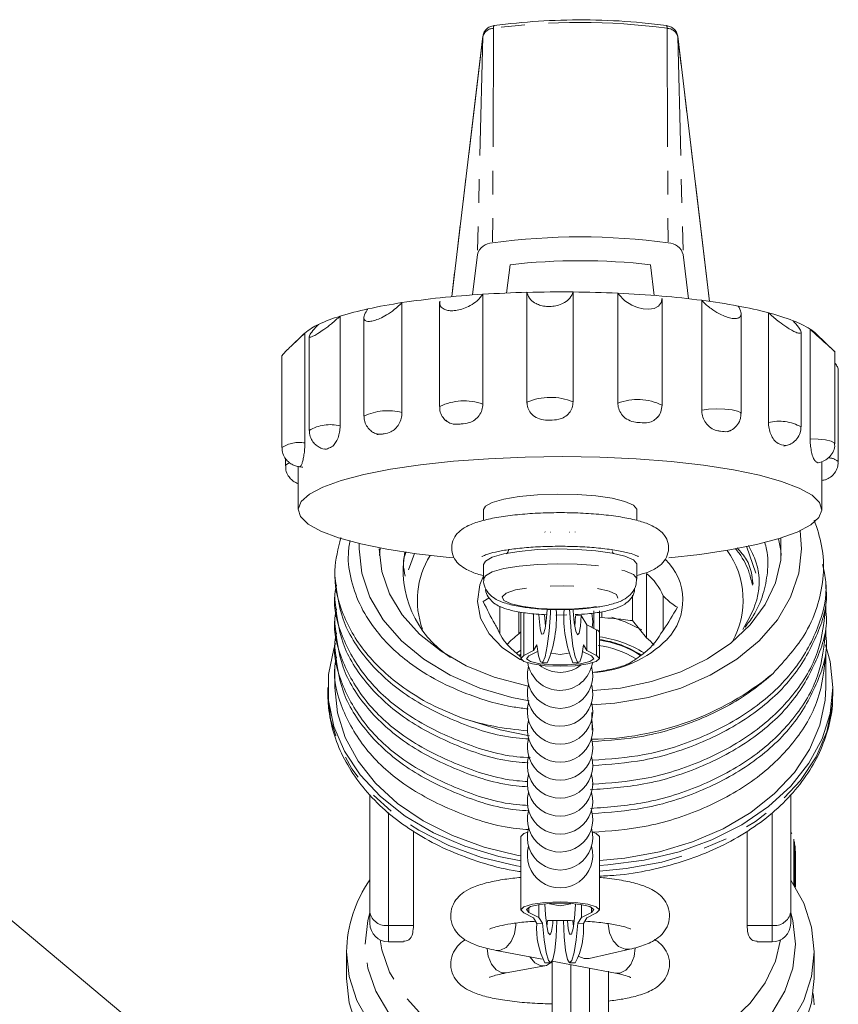
# Model space of a CAD drawing. Units: millimetres. Extents: x -162 to 768, y -70 to 331.
# Drawn here: x 173 to 216, y 249 to 301 of the extents above; entities that cross this region are included whole.
import ezdxf

# ---------------------------------------------------------------- set-up
doc = ezdxf.new("R2010")
doc.units = ezdxf.units.MM
doc.linetypes.add('PHANTOM', pattern=[12.7, 6.35, -1.27, 1.27, -1.27, 1.27, -1.27])

msp = doc.modelspace()

# ---------------------------------------------------------------- linework, layer by layer
at = {"color": 8, "linetype": 'PHANTOM', "lineweight": 0}
for p, q in [((197.869, 300.803), (197.815, 289.329)), ((207.143, 300.803), (207.198, 289.329)), ((197.293, 300.351), (195.631, 286.445)), ((197.293, 300.351), (197.006, 288.694)), ((207.719, 300.351), (208.006, 288.694)), ((209.412, 286.193), (207.719, 300.351)), ((204.203, 272.866), (204.226, 272.908)), ((199.479, 269.544), (199.479, 267.254)), ((203.376, 268.625), (203.376, 267.254)), ((199.225, 267.252), (199.327, 267.319)), ((192.256, 258.844), (192.256, 252.803)), ((212.756, 252.803), (212.756, 258.839)), ((199.758, 253.777), (199.758, 253.505)), ((203.097, 253.777), (203.097, 253.505)), ((193.587, 252.803), (192.256, 252.803)), ((192.256, 252.803), (192.256, 251.924)), ((211.426, 252.803), (212.756, 252.803)), ((212.756, 251.924), (212.756, 252.803)), ((202.006, 250.706), (202.006, 246.54)), ((203.006, 246.54), (203.006, 250.515))]:
    msp.add_line(p, q, dxfattribs=at)
at = {"color": 7, "linetype": 'Continuous', "lineweight": 15}
for p, q in [((197.295, 300.374), (195.63, 286.445)), ((197.293, 300.351), (197.295, 300.374)), ((209.413, 286.193), (207.718, 300.374)), ((207.719, 300.351), (207.718, 300.374)), ((196.748, 286.536), (197.006, 288.694)), ((208.288, 286.335), (208.006, 288.694)), ((198.567, 286.639), (198.748, 288.154)), ((206.265, 288.154), (206.461, 286.51)), ((197.298, 280.697), (197.298, 286.573)), ((199.655, 280.8), (199.655, 286.676)), ((202.123, 280.82), (202.123, 286.695)), ((204.512, 280.753), (204.512, 286.629)), ((192.972, 280.248), (192.972, 286.124)), ((194.979, 286.189), (194.979, 280.566)), ((206.878, 280.639), (206.878, 286.346)), ((208.997, 280.373), (208.997, 286.249)), ((211.103, 280.189), (211.103, 285.538)), ((212.568, 279.706), (212.568, 285.582)), ((189.666, 279.527), (189.666, 285.403)), ((190.939, 285.331), (190.939, 280.051)), ((187.729, 284.452), (187.253, 283.995)), ((187.729, 284.452), (187.778, 284.496)), ((187.778, 278.62), (187.778, 284.496)), ((214.311, 279.473), (214.311, 284.554)), ((214.796, 278.831), (214.796, 284.707)), ((216.104, 283.514), (215.125, 284.452)), ((188.013, 284.322), (188.013, 279.287)), ((216.116, 278.579), (216.116, 283.508)), ((186.554, 283.276), (186.554, 278.367)), ((216.301, 277.614), (216.301, 282.522)), ((213.516, 278.479), (213.272, 278.521)), ((186.739, 277.802), (186.739, 277.402)), ((215.202, 277.556), (215.111, 277.61)), ((215.427, 275.053), (215.427, 277.629)), ((187.427, 277.353), (187.427, 275.053)), ((197.327, 275.053), (197.327, 274.468)), ((205.527, 274.47), (205.527, 275.053)), ((190.681, 272.956), (190.688, 273.235)), ((191.768, 272.602), (191.808, 272.994)), ((211.883, 271.661), (211.391, 273.102)), ((193.313, 271.831), (193.64, 272.71)), ((208.89, 272.656), (207.243, 272.476)), ((189.381, 271.815), (189.381, 271.531)), ((197.327, 272.118), (197.327, 271.331)), ((205.527, 271.331), (205.527, 272.118)), ((206.054, 268.196), (206.054, 271.632)), ((215.631, 270.89), (215.631, 271.173)), ((189.381, 270.532), (189.381, 270.248)), ((197.631, 270.33), (197.315, 270.139)), ((205.293, 270.472), (205.293, 269.114)), ((206.937, 270.436), (206.937, 268.596)), ((198.197, 268.424), (198.197, 269.88)), ((203.062, 269.793), (203.206, 269.808)), ((203.206, 269.808), (203.336, 269.828)), ((215.631, 269.607), (215.631, 269.891)), ((189.381, 269.249), (189.381, 268.966)), ((199.22, 269.582), (199.22, 268.402)), ((199.327, 269.563), (199.327, 267.095)), ((199.999, 269.479), (199.999, 267.515)), ((201.2, 269.413), (201.779, 269.417)), ((202.556, 269.385), (202.258, 269.378)), ((202.856, 268.886), (202.556, 269.385)), ((203.227, 268.699), (203.227, 269.642)), ((203.527, 268.466), (203.527, 269.642)), ((203.651, 269.276), (203.527, 269.297)), ((203.651, 269.584), (203.651, 269.276)), ((202.856, 268.886), (202.856, 267.515)), ((203.376, 268.625), (202.856, 268.886)), ((205.293, 269.114), (206.054, 268.196)), ((199.22, 268.402), (199.327, 268.511)), ((203.527, 267.095), (203.527, 268.466)), ((215.631, 268.324), (215.631, 268.608)), ((189.381, 267.967), (189.381, 267.683)), ((199.999, 267.515), (200.183, 267.821)), ((202.672, 267.821), (202.856, 267.515)), ((198.959, 267.491), (199.291, 267.193)), ((199.086, 267.377), (199.327, 267.525)), ((199.256, 267.224), (199.327, 267.272)), ((199.479, 267.254), (199.999, 267.515)), ((199.758, 267.231), (200.226, 267.467)), ((202.629, 267.467), (203.097, 267.231)), ((202.856, 267.515), (203.376, 267.254)), ((215.631, 267.042), (215.631, 267.325)), ((189.381, 266.684), (189.381, 265.531)), ((200.443, 266.857), (200.741, 266.85)), ((202.114, 266.85), (202.411, 266.857)), ((215.631, 266.043), (215.631, 266.542)), ((203.169, 266.343), (203.268, 266.354)), ((215.631, 265.531), (215.631, 266.043)), ((189.006, 265.531), (189.006, 265.232)), ((216.006, 265.232), (216.006, 265.531)), ((203.148, 263.255), (203.115, 264.204)), ((191.256, 253.51), (191.256, 259.807)), ((213.756, 259.796), (213.756, 253.51)), ((193.587, 252.803), (193.587, 257.859)), ((211.426, 252.803), (211.426, 257.855)), ((213.763, 257.867), (213.763, 257.889)), ((213.763, 257.782), (213.823, 257.732)), ((199.327, 257.558), (199.327, 256.187)), ((203.527, 253.641), (203.527, 257.558)), ((213.918, 254.996), (213.918, 257.417)), ((213.918, 257.289), (213.953, 257.256)), ((213.953, 257.256), (213.953, 254.94)), ((213.996, 254.869), (213.996, 256.936)), ((213.996, 256.783), (214.005, 256.773)), ((214.005, 256.773), (214.005, 254.855)), ((214.006, 254.853), (214.006, 256.692)), ((199.327, 255.012), (199.327, 256.187)), ((199.327, 255.012), (199.327, 253.641)), ((179.056, 247.231), (170.63, 254.302)), ((200.292, 253.923), (200.292, 253.236)), ((202.563, 253.923), (202.563, 253.236)), ((191.256, 252.924), (191.256, 253.51)), ((199.999, 253.221), (199.479, 253.482)), ((200.292, 253.236), (199.758, 253.505)), ((203.097, 253.505), (202.563, 253.236)), ((203.376, 253.482), (202.856, 253.221)), ((213.756, 253.51), (213.756, 252.924)), ((200.183, 252.916), (199.999, 253.221)), ((200.183, 252.916), (200.48, 252.923)), ((200.48, 252.923), (200.292, 253.236)), ((202.138, 252.747), (202.111, 253.034)), ((202.563, 253.236), (202.374, 252.923)), ((202.672, 252.916), (202.374, 252.923)), ((202.856, 253.221), (202.672, 252.916)), ((192.256, 251.924), (193.045, 251.924)), ((211.967, 251.924), (212.756, 251.924)), ((190.006, 251.389), (190.006, 249.975)), ((198.007, 251.471), (200.471, 251)), ((202.975, 251.041), (205.162, 251.537)), ((215.006, 249.975), (215.006, 251.389)), ((200.616, 250.798), (200.914, 250.806)), ((201.005, 250.898), (204.397, 250.249)), ((201.006, 247.54), (201.006, 250.902)), ((201.941, 250.806), (202.239, 250.798)), ((198.534, 250.263), (200.603, 250.639)), ((204.006, 250.365), (204.006, 247.54))]:
    msp.add_line(p, q, dxfattribs=at)
at = {"color": 7, "linetype": 'Continuous', "lineweight": 15, "flags": 128}
for points in [[(206.857, 286.345), (206.847, 286.155), (206.685, 285.936), (206.45, 285.819), (206.179, 285.775), (205.861, 285.793), (205.558, 285.863), (205.258, 285.982), (204.885, 286.214), (204.546, 286.575), (204.512, 286.629), (204.512, 286.629)], [(195.746, 272.464), (195.497, 272.487), (193.753, 272.684), (192.165, 272.929), (190.765, 273.217), (189.582, 273.543), (188.641, 273.899), (187.96, 274.279), (187.553, 274.675), (187.428, 275.078), (187.588, 275.481), (188.03, 275.875), (188.745, 276.252), (189.718, 276.605), (190.93, 276.927), (192.355, 277.21), (193.965, 277.449), (195.726, 277.64), (197.604, 277.777), (199.56, 277.86), (201.553, 277.885), (203.544, 277.852), (205.492, 277.763), (207.357, 277.618), (209.102, 277.422), (210.69, 277.176), (212.09, 276.888), (213.272, 276.562), (214.214, 276.206), (214.895, 275.826), (215.302, 275.43), (215.427, 275.027), (215.266, 274.624), (214.824, 274.23), (214.109, 273.853), (213.136, 273.5), (211.925, 273.178), (210.5, 272.895), (208.89, 272.656), (208.89, 272.656)], [(197.327, 275.053), (197.429, 275.236), (197.8, 275.439), (198.419, 275.616), (199.242, 275.754), (200.214, 275.845), (201.269, 275.881), (202.335, 275.861), (203.339, 275.786), (204.212, 275.661), (204.896, 275.495), (205.344, 275.298), (205.524, 275.085), (205.527, 275.053)], [(214.253, 273.917), (214.331, 272.956), (214.186, 271.648), (213.753, 270.372), (213.043, 269.16), (212.073, 268.041), (210.868, 267.043), (209.457, 266.191), (207.875, 265.505), (206.16, 265.003), (204.356, 264.697), (203.141, 264.606)], [(200.632, 273.852), (200.626, 273.854), (200.616, 273.855)], [(200.932, 273.844), (200.924, 273.846), (200.914, 273.848)], [(201.923, 273.844), (201.931, 273.846), (201.941, 273.848)], [(202.223, 273.852), (202.229, 273.854), (202.239, 273.855)], [(213.226, 273.528), (213.221, 272.344), (212.944, 271.137), (212.396, 269.976), (211.592, 268.893), (210.553, 267.915), (209.305, 267.068), (207.881, 266.373), (206.318, 265.848), (204.657, 265.508), (203.17, 265.369)], [(213.112, 273.492), (213.221, 272.86), (213.245, 272.602)], [(199.773, 264.821), (198.852, 265.003), (197.138, 265.505), (195.556, 266.191), (194.145, 267.043), (192.94, 268.041), (191.97, 269.16), (191.26, 270.372), (190.827, 271.648), (190.681, 272.956)], [(199.725, 265.613), (199.516, 265.654), (197.898, 266.088), (196.4, 266.7), (195.06, 267.474), (193.912, 268.389), (192.988, 269.423), (192.31, 270.549), (191.896, 271.736), (191.756, 272.956)], [(197.327, 272.118), (197.429, 272.301), (197.8, 272.505), (198.419, 272.681), (199.242, 272.82), (200.214, 272.91), (201.269, 272.947), (202.335, 272.927), (203.339, 272.852), (204.212, 272.727), (204.896, 272.56), (205.344, 272.363), (205.524, 272.15), (205.527, 272.118)], [(197.327, 271.507), (197.135, 271.035), (197.007, 270.137), (197.175, 269.242), (197.631, 268.398), (198.349, 267.652), (199.292, 267.042), (199.387, 266.995)], [(200.183, 267.821), (200.269, 267.224), (200.378, 266.904), (200.501, 266.888), (200.626, 267.178), (200.742, 267.749), (200.84, 268.549), (200.911, 269.508), (200.921, 269.703)], [(200.297, 269.439), (200.306, 269.235), (200.359, 268.687), (200.437, 268.393), (200.53, 268.398), (200.622, 268.7), (200.7, 269.255), (200.738, 269.71)], [(202.672, 267.821), (202.586, 267.224), (202.477, 266.904), (202.354, 266.888), (202.229, 267.178), (202.112, 267.749), (202.014, 268.549), (201.944, 269.508), (201.934, 269.706)], [(202.556, 269.385), (202.513, 268.808), (202.443, 268.45), (202.357, 268.362), (202.266, 268.555), (202.184, 269.003), (202.121, 269.642), (202.117, 269.713)], [(200.595, 269.419), (200.604, 269.228), (200.64, 268.799)], [(202.258, 269.378), (202.215, 268.801), (202.215, 268.799)], [(203.149, 268.739), (203.177, 269.054), (203.116, 269.514)], [(205.803, 268.613), (204.907, 269.057), (204.166, 269.29)], [(189.425, 267.889), (189.329, 267.607), (189.042, 266.228), (189.042, 264.834), (189.329, 263.455), (189.897, 262.121), (190.734, 260.859), (191.821, 259.697), (193.136, 258.659), (194.651, 257.767), (196.334, 257.041), (198.147, 256.496), (199.327, 256.254)], [(216.006, 265.531), (215.862, 266.921), (215.611, 267.823)], [(203.376, 267.254), (203.527, 267.092), (203.363, 266.93), (202.906, 266.794), (202.227, 266.702), (201.427, 266.67), (200.628, 266.702), (199.948, 266.794), (199.492, 266.93), (199.327, 267.092), (199.479, 267.254)], [(203.097, 267.231), (203.225, 267.077), (203.019, 266.925), (202.518, 266.806), (201.815, 266.74), (201.04, 266.74), (200.336, 266.806), (199.835, 266.925), (199.63, 267.077), (199.758, 267.231)], [(200.971, 267.364), (201.427, 267.304), (201.884, 267.364)], [(199.327, 256.527), (199.187, 256.552), (197.373, 256.99), (195.669, 257.609), (194.111, 258.397), (192.731, 259.338), (191.56, 260.41), (190.622, 261.592), (189.938, 262.857), (189.521, 264.18), (189.381, 265.531)], [(215.631, 265.531), (215.596, 264.854), (215.317, 263.513), (214.765, 262.216), (213.952, 260.989), (212.895, 259.859), (211.616, 258.85), (210.143, 257.983), (208.508, 257.277), (206.744, 256.747), (204.89, 256.405), (203.527, 256.278)], [(203.527, 256.012), (203.983, 256.042), (205.921, 256.296), (207.786, 256.745), (209.539, 257.383), (211.142, 258.194), (212.561, 259.161), (213.765, 260.264), (214.73, 261.479), (215.434, 262.781), (215.862, 264.141), (216.006, 265.531)], [(199.794, 262.956), (198.222, 263.264), (196.364, 263.835)], [(199.327, 257.558), (199.327, 257.562), (199.492, 257.723), (199.7, 257.8)], [(203.169, 257.796), (203.363, 257.723), (203.527, 257.562), (203.527, 257.558)], [(213.771, 255.22), (214.451, 253.994), (214.867, 252.706), (215.006, 251.389), (214.867, 250.072), (214.451, 248.784), (213.768, 247.554)], [(199.479, 253.482), (199.327, 253.644), (199.492, 253.806), (199.948, 253.942), (200.628, 254.034), (201.427, 254.066), (202.227, 254.034), (202.906, 253.942), (203.363, 253.806), (203.527, 253.644), (203.376, 253.482)], [(199.758, 253.505), (199.63, 253.66), (199.835, 253.811), (200.336, 253.931), (201.04, 253.996), (201.815, 253.996), (202.518, 253.931), (203.019, 253.811), (203.225, 253.66), (203.097, 253.505)], [(200.602, 253.965), (200.64, 253.38), (200.71, 252.791), (200.796, 252.415), (200.886, 252.307), (200.969, 252.481), (201.031, 252.913), (201.043, 253.056)], [(200.771, 253.977), (201.427, 253.849), (202.084, 253.977)], [(202.252, 253.965), (202.251, 253.926), (202.198, 253.204), (202.12, 252.649), (202.027, 252.346), (201.935, 252.341), (201.857, 252.636), (201.813, 253.045)], [(200.48, 252.923), (200.567, 252.04), (200.676, 251.356), (200.798, 250.933), (200.924, 250.807), (201.04, 250.989), (201.138, 251.464), (201.209, 252.189), (201.245, 253.058)], [(200.717, 252.747), (200.733, 252.906), (200.745, 253.053)], [(202.374, 252.923), (202.288, 252.04), (202.179, 251.356), (202.056, 250.933), (201.931, 250.807), (201.815, 250.989), (201.717, 251.464), (201.646, 252.189), (201.61, 253.061)], [(191.244, 247.554), (190.562, 248.784), (190.146, 250.072), (190.006, 251.389), (190.006, 251.389)], [(199.816, 251.125), (199.821, 251.116), (200.082, 250.803), (200.389, 250.644), (200.695, 250.665), (200.906, 250.805)], [(202.429, 251.146), (202.709, 251.036), (202.975, 251.041)], [(215.006, 249.975), (214.867, 248.657), (214.451, 247.369), (213.768, 246.14), (212.834, 244.996), (211.67, 243.963), (210.3, 243.064), (208.756, 242.32), (207.073, 241.747), (205.288, 241.357), (203.44, 241.161), (201.572, 241.161), (199.725, 241.357), (197.94, 241.747), (196.256, 242.32), (194.713, 243.064), (193.343, 243.963), (192.178, 244.996), (191.244, 246.14), (190.562, 247.369), (190.146, 248.657), (190.006, 249.975)], [(214.954, 249.166), (214.997, 248.811), (215.006, 248.56)]]:
    msp.add_lwpolyline(points, dxfattribs=at)
at = {"color": 8, "linetype": 'PHANTOM', "lineweight": 0, "flags": 128}
for points in [[(208.997, 280.373), (209.365, 280.422), (209.793, 280.442), (210.229, 280.43), (210.618, 280.389), (210.913, 280.323), (211.077, 280.24), (211.103, 280.189)], [(214.796, 278.831), (215.232, 278.821), (215.623, 278.78), (215.921, 278.715), (216.088, 278.632), (216.116, 278.578)], [(186.739, 277.403), (186.751, 277.437), (186.888, 277.522), (186.965, 277.547)], [(197.327, 271.332), (197.429, 271.515), (197.8, 271.718), (198.419, 271.895), (199.242, 272.033), (200.214, 272.123), (201.269, 272.16), (202.335, 272.14), (203.339, 272.065), (204.212, 271.94), (204.896, 271.773), (205.344, 271.577), (205.524, 271.363), (205.527, 271.331)], [(203.08, 269.821), (202.189, 269.744), (201.223, 269.726), (200.277, 269.769), (199.444, 269.87), (198.805, 270.017), (198.422, 270.198), (198.334, 270.393), (198.549, 270.585), (199.045, 270.753), (199.775, 270.882), (200.666, 270.96), (201.632, 270.978), (202.578, 270.934), (203.411, 270.834), (204.05, 270.686), (204.433, 270.506), (204.521, 270.31), (204.306, 270.119), (203.81, 269.95), (203.08, 269.821)], [(199.327, 255.955), (199.092, 255.997), (197.226, 256.447), (195.474, 257.084), (193.871, 257.895), (192.452, 258.862), (191.247, 259.965), (190.283, 261.18), (189.579, 262.482), (189.15, 263.842), (189.006, 265.232)], [(216.006, 265.232), (215.97, 264.535), (215.683, 263.157), (215.116, 261.822), (214.279, 260.56), (213.192, 259.398), (211.876, 258.36), (210.361, 257.469), (208.679, 256.743), (206.865, 256.198), (204.958, 255.845), (203.527, 255.714)], [(191.006, 251.797), (191.148, 253.069), (191.256, 253.484)], [(213.756, 253.484), (213.865, 253.069), (214.006, 251.797), (213.865, 250.525), (213.444, 249.284), (212.753, 248.105), (211.81, 247.017), (210.638, 246.047), (209.266, 245.218), (207.727, 244.552), (206.06, 244.063), (204.305, 243.766), (202.506, 243.665), (200.707, 243.766), (198.953, 244.063), (197.285, 244.552), (195.747, 245.218), (194.375, 246.047), (193.203, 247.017), (192.26, 248.105), (191.569, 249.284), (191.148, 250.525), (191.006, 251.797), (191.006, 251.797)], [(199.053, 252.935), (199.057, 252.826), (198.994, 252.363), (198.815, 251.944), (198.548, 251.632), (198.232, 251.475), (198.007, 251.471)], [(204.002, 252.9), (204.002, 252.869), (204.07, 252.407), (204.264, 251.99), (204.554, 251.683), (204.897, 251.532), (205.162, 251.537)], [(213.213, 252.035), (212.944, 250.897), (212.396, 249.736), (211.592, 248.653), (210.553, 247.675), (209.305, 246.828), (207.881, 246.133), (206.318, 245.608), (204.657, 245.268), (202.939, 245.12), (201.211, 245.17), (199.516, 245.414), (197.898, 245.848), (196.4, 246.46), (195.06, 247.234), (193.912, 248.149), (192.988, 249.183), (192.31, 250.309), (191.896, 251.496), (191.8, 252.035)], [(197.518, 251.579), (197.579, 251.161), (197.752, 250.74), (198.013, 250.427), (198.319, 250.268), (198.534, 250.263)], [(205.447, 251.611), (205.447, 251.604), (205.384, 251.141), (205.205, 250.721), (204.938, 250.409), (204.622, 250.252), (204.397, 250.249)]]:
    msp.add_lwpolyline(points, dxfattribs=at)
at = {"color": 8, "linetype": 'PHANTOM', "lineweight": 0}
for centre, radius, start, end in [((197.884, 300.191), 0.612, 91.3964, 164.874), ((198.053, 300.842), 0.188, 146.5949, 191.9675), ((202.506, 266.346), 34.767, 82.3352, 97.6648), ((206.96, 300.842), 0.188, 348.0324, 33.4053), ((207.129, 300.191), 0.612, 15.126, 88.6036), ((196.293, 277.905), 2.967, 70.1956, 116.2761), ((200.912, 277.827), 3.228, 67.9759, 112.9198), ((205.56, 277.903), 3.037, 64.2808, 110.1877), ((192.224, 277.381), 2.963, 75.3718, 115.7032), ((213.152, 277.428), 2.352, 60.4706, 104.3686), ((189.123, 277.448), 2.149, 75.3727, 121.1036), ((187.473, 277.006), 1.643, 79.3148, 124.0092), ((215.778, 277.056), 0.764, 46.815, 90.4863), ((202.767, 262.66), 5.496, 57.0343, 82.0515), ((192.131, 253.687), 0.893, 191.4218, 278.0495), ((212.881, 253.687), 0.893, 261.9505, 348.5782)]:
    msp.add_arc(centre, radius, start, end, dxfattribs=at)
at = {"color": 7, "linetype": 'Continuous', "lineweight": 15}
for centre, radius, start, end in [((197.836, 288.47), 0.86, 91.3964, 164.874), ((202.506, 254.471), 35.172, 82.3352, 97.6648), ((207.177, 288.47), 0.86, 15.126, 88.6036), ((202.506, 255.687), 32.683, 83.3971, 96.6029), ((200.711, 231.342), 55.336, 93.5353, 95.9105), ((201.305, 222.046), 64.652, 91.46192, 93.55278), ((201.427, 217.802), 68.897, 89.42178, 91.47387), ((201.458, 219.464), 67.235, 87.39655, 89.43347), ((201.803, 226.712), 59.978, 85.16065, 87.41157), ((197.372, 257), 29.455, 98.5912, 102.2088), ((199.406, 243.784), 42.826, 95.8883, 98.6403), ((202.777, 238.035), 48.614, 82.6499, 85.1787), ((204.501, 251.217), 35.319, 79.4824, 82.6872), ((194.821, 268.672), 17.507, 102.1255, 107.1248), ((206.864, 263.82), 22.497, 75.3125, 79.5412), ((209.536, 273.878), 12.09, 68.919, 75.4743), ((192.156, 277.197), 8.575, 106.8809, 115.1267), ((212.056, 280.322), 5.171, 57.9976, 69.2882), ((189.862, 282.007), 3.247, 114.529, 129.9445), ((213.625, 282.86), 2.188, 46.6893, 57.625), ((206.61, 270.204), 4.603, 331.2582, 35.4166), ((198.593, 271.811), 5.557, 170.0402, 237.03), ((198.333, 270.204), 4.539, 148.224, 199.939), ((204.969, 270.202), 3.019, 316.2029, 46.3094), ((204.084, 269.254), 3.088, 22.5088, 50.3652), ((194.814, 269.308), 6.417, 337.4744, 3.5189), ((208.039, 269.307), 6.415, 176.4879, 202.5269), ((200.928, 269.869), 3.088, 202.5088, 230.3652), ((201.358, 265.405), 3.681, 125.5075, 139.1242), ((203.312, 268.413), 0.222, 14.0573, 73.4396), ((202.732, 262.319), 5.983, 57.798, 82.3585), ((203.867, 270.046), 3.366, 304.9099, 331.2), ((203.758, 265.505), 3.537, 40.5087, 49.5351), ((202.844, 272.414), 6.086, 273.0653, 315.0152), ((202.738, 262.582), 5.26, 58.797, 82.0492), ((202.766, 262.684), 5.438, 57.066, 81.9476), ((201.427, 266.171), 1.75, 164.063, 15.937), ((201.427, 267.132), 1.75, 188.4525, 350.8569), ((201.427, 268.093), 1.75, 230.9608, 309.8437), ((202.985, 278.228), 15.463, 270.5048, 309.4649), ((201.427, 265.21), 1.75, 164.063, 15.1983), ((201.427, 264.249), 1.75, 164.063, 15.937), ((201.427, 263.288), 1.75, 163.9442, 15.937), ((201.427, 262.327), 1.75, 164.6572, 15.937), ((201.427, 261.366), 1.75, 164.063, 15.937), ((201.427, 260.405), 1.75, 164.063, 15.937), ((201.427, 259.444), 1.75, 164.063, 15.7151), ((201.427, 258.483), 1.75, 164.7873, 15.937), ((201.427, 257.522), 1.75, 164.063, 15.937), ((210.964, 256.689), 3.042, 4.6591, 10.7575), ((201.427, 256.561), 1.75, 164.063, 15.937), ((196.921, 251.275), 6.916, 144.9964, 179.0531), ((192.256, 252.924), 1, 180, 270), ((204.132, 252.621), 3.96, 175.7288, 207.3936), ((198.723, 252.621), 3.96, 332.6064, 4.2712), ((212.756, 252.924), 1, 270, 0)]:
    msp.add_arc(centre, radius, start, end, dxfattribs=at)
msp.add_ellipse((202.506, 266.542), major_axis=(0, 378.352), ratio=0.03469, start_param=4.712389, end_param=4.713677, dxfattribs=at)
for points, knots in [([(197.896, 300.945), (197.821, 300.928), (197.665, 300.894), (197.471, 300.755), (197.337, 300.572), (197.308, 300.436), (197.295, 300.374)], [0, 0, 0, 0, 0.254275, 0.530224, 0.788297, 1, 1, 1, 1]), ([(207.117, 300.945), (206.685, 300.998), (205.436, 301.152), (203.341, 301.272), (200.893, 301.244), (199.077, 301.097), (198.1, 300.971), (197.896, 300.945)], [0, 0, 0, 0, 0.141626, 0.410042, 0.678539, 0.932969, 1, 1, 1, 1]), ([(207.718, 300.374), (207.7, 300.451), (207.665, 300.597), (207.522, 300.77), (207.339, 300.896), (207.192, 300.928), (207.117, 300.945)], [0, 0, 0, 0, 0.263189, 0.501227, 0.744515, 1, 1, 1, 1]), ([(197.298, 286.573), (197.206, 286.456), (197.036, 286.242), (196.656, 285.979), (196.28, 285.806), (195.929, 285.71), (195.617, 285.681), (195.357, 285.714), (195.136, 285.813), (194.99, 285.97), (195, 286.122), (195.005, 286.189)], [0, 0, 0, 0, 0.167744, 0.306432, 0.413677, 0.502663, 0.591954, 0.67472, 0.762922, 0.896266, 1, 1, 1, 1]), ([(202.123, 286.695), (202.078, 286.583), (201.996, 286.378), (201.707, 286.139), (201.377, 285.992), (201.034, 285.92), (200.7, 285.915), (200.39, 285.968), (200.086, 286.084), (199.8, 286.3), (199.684, 286.52), (199.659, 286.659), (199.655, 286.676)], [0, 0, 0, 0, 0.152145, 0.277939, 0.375213, 0.455926, 0.536915, 0.611986, 0.691987, 0.812933, 0.976206, 1, 1, 1, 1]), ([(192.972, 286.124), (192.843, 285.999), (192.607, 285.77), (192.18, 285.479), (191.804, 285.279), (191.486, 285.159), (191.235, 285.111), (191.057, 285.128), (190.941, 285.213), (190.925, 285.407), (191.032, 285.626), (191.131, 285.77), (191.143, 285.788)], [0, 0, 0, 0, 0.152148, 0.277941, 0.375215, 0.455927, 0.536916, 0.611987, 0.691988, 0.812935, 0.976209, 1, 1, 1, 1]), ([(210.948, 285.943), (211.008, 285.83), (211.119, 285.622), (211.102, 285.406), (210.974, 285.292), (210.767, 285.261), (210.504, 285.3), (210.207, 285.398), (209.858, 285.562), (209.437, 285.83), (209.152, 286.08), (209.014, 286.23), (208.997, 286.249)], [0, 0, 0, 0, 0.152148, 0.277941, 0.375215, 0.455927, 0.536916, 0.611987, 0.691988, 0.812935, 0.976209, 1, 1, 1, 1]), ([(213.884, 285.159), (213.99, 285.04), (214.182, 284.822), (214.314, 284.601), (214.316, 284.492), (214.219, 284.472), (214.044, 284.526), (213.809, 284.643), (213.5, 284.831), (213.084, 285.128), (212.762, 285.4), (212.59, 285.561), (212.568, 285.582)], [0, 0, 0, 0, 0.152148, 0.277941, 0.375215, 0.455927, 0.536916, 0.611987, 0.691988, 0.812935, 0.976209, 1, 1, 1, 1]), ([(189.666, 285.403), (189.515, 285.268), (189.241, 285.021), (188.82, 284.699), (188.489, 284.475), (188.243, 284.334), (188.083, 284.271), (188.008, 284.279), (188.013, 284.361), (188.144, 284.558), (188.349, 284.789), (188.496, 284.941), (188.515, 284.961)], [0, 0, 0, 0, 0.152148, 0.277941, 0.375215, 0.455927, 0.536916, 0.611987, 0.691988, 0.812935, 0.976209, 1, 1, 1, 1]), ([(187.778, 284.496), (187.625, 284.35), (187.345, 284.083), (186.982, 283.735), (186.732, 283.487), (186.595, 283.34), (186.542, 283.273), (186.555, 283.276), (186.556, 283.276)], [0, 0, 0, 0, 0.281292, 0.513858, 0.693698, 0.84292, 0.992652, 1, 1, 1, 1]), ([(216.108, 283.508), (216.111, 283.506), (216.123, 283.497), (216.058, 283.557), (215.918, 283.684), (215.686, 283.892), (215.326, 284.216), (215.006, 284.511), (214.82, 284.685), (214.796, 284.707)], [0, 0, 0, 0, 0.036502, 0.179924, 0.312868, 0.454541, 0.668726, 0.957868, 1, 1, 1, 1]), ([(216.299, 282.522), (216.292, 282.559), (216.277, 282.639), (216.205, 282.775), (216.132, 282.871), (216.116, 282.892)], [0, 0, 0, 0, 0.410238, 0.871856, 1, 1, 1, 1]), ([(200.887, 279.842), (200.804, 279.84), (200.582, 279.837), (200.23, 279.908), (199.912, 280.126), (199.717, 280.418), (199.658, 280.653), (199.656, 280.781), (199.655, 280.8)], [0, 0, 0, 0, 0.13978, 0.372293, 0.591805, 0.781795, 0.966571, 1, 1, 1, 1]), ([(202.123, 280.82), (202.112, 280.712), (202.09, 280.498), (201.922, 280.214), (201.673, 279.995), (201.317, 279.847), (201.045, 279.844), (200.887, 279.842)], [0, 0, 0, 0, 0.182736, 0.365429, 0.549367, 0.736804, 1, 1, 1, 1]), ([(192.972, 280.248), (192.964, 280.14), (192.946, 279.922), (192.812, 279.616), (192.618, 279.365), (192.342, 279.17), (192.14, 279.131), (192.021, 279.109)], [0, 0, 0, 0, 0.182736, 0.365429, 0.549367, 0.736804, 1, 1, 1, 1]), ([(194.995, 280.566), (194.994, 280.492), (194.989, 280.308), (195.107, 280.049), (195.25, 279.867), (195.341, 279.791), (195.362, 279.773)], [0, 0, 0, 0, 0.240395, 0.604971, 0.907257, 1, 1, 1, 1]), ([(197.298, 280.697), (197.288, 280.589), (197.267, 280.373), (197.107, 280.077), (196.871, 279.842), (196.535, 279.668), (196.282, 279.646), (196.135, 279.633)], [0, 0, 0, 0, 0.182736, 0.365429, 0.549367, 0.736804, 1, 1, 1, 1]), ([(205.704, 279.708), (205.625, 279.713), (205.413, 279.725), (205.074, 279.82), (204.764, 280.061), (204.572, 280.367), (204.515, 280.606), (204.512, 280.734), (204.512, 280.753)], [0, 0, 0, 0, 0.13978, 0.372293, 0.591805, 0.781795, 0.966571, 1, 1, 1, 1]), ([(206.636, 279.983), (206.704, 280.079), (206.843, 280.274), (206.866, 280.513), (206.877, 280.635)], [0, 0, 0, 0, 0.489313, 1, 1, 1, 1]), ([(210.006, 279.25), (209.94, 279.259), (209.763, 279.285), (209.477, 279.403), (209.213, 279.665), (209.049, 279.982), (208.999, 280.226), (208.997, 280.354), (208.997, 280.373)], [0, 0, 0, 0, 0.13978, 0.372293, 0.591805, 0.781795, 0.966571, 1, 1, 1, 1]), ([(190.955, 280.051), (190.953, 279.98), (190.948, 279.797), (191.063, 279.539), (191.239, 279.316), (191.437, 279.168), (191.593, 279.096), (191.679, 279.07), (191.697, 279.064)], [0, 0, 0, 0, 0.157611, 0.405949, 0.611579, 0.791919, 0.95722, 1, 1, 1, 1]), ([(196.135, 279.633), (196.058, 279.627), (195.854, 279.609), (195.551, 279.642), (195.383, 279.778), (195.312, 279.835)], [0, 0, 0, 0, 0.25762, 0.686152, 1, 1, 1, 1]), ([(206.659, 280.015), (206.589, 279.946), (206.447, 279.803), (206.111, 279.685), (205.854, 279.7), (205.704, 279.708)], [0, 0, 0, 0, 0.283345, 0.581431, 1, 1, 1, 1]), ([(210.403, 279.221), (210.483, 279.256), (210.682, 279.341), (210.926, 279.584), (211.084, 279.892), (211.088, 280.099), (211.089, 280.189)], [0, 0, 0, 0, 0.208531, 0.515372, 0.791426, 1, 1, 1, 1]), ([(188.029, 279.287), (188.025, 279.235), (188.013, 279.068), (188.115, 278.817), (188.284, 278.58), (188.482, 278.424), (188.658, 278.332), (188.767, 278.305), (188.807, 278.295)], [0, 0, 0, 0, 0.112959, 0.362537, 0.567019, 0.745229, 0.907171, 1, 1, 1, 1]), ([(189.666, 279.527), (189.66, 279.418), (189.648, 279.2), (189.557, 278.885), (189.427, 278.622), (189.246, 278.411), (189.117, 278.361), (189.042, 278.332)], [0, 0, 0, 0, 0.182736, 0.365429, 0.549367, 0.736804, 1, 1, 1, 1]), ([(210.569, 279.304), (210.505, 279.273), (210.333, 279.192), (210.132, 279.228), (210.006, 279.25)], [0, 0, 0, 0, 0.3745936, 1, 1, 1, 1]), ([(213.272, 278.521), (213.228, 278.535), (213.108, 278.571), (212.91, 278.706), (212.724, 278.984), (212.606, 279.312), (212.57, 279.558), (212.568, 279.686), (212.568, 279.706)], [0, 0, 0, 0, 0.13978, 0.372293, 0.591805, 0.781795, 0.966571, 1, 1, 1, 1]), ([(213.391, 278.449), (213.477, 278.468), (213.649, 278.506), (213.922, 278.654), (214.156, 278.9), (214.299, 279.2), (214.296, 279.397), (214.295, 279.474)], [0, 0, 0, 0, 0.181118, 0.363204, 0.613124, 0.847348, 1, 1, 1, 1]), ([(192.021, 279.109), (191.959, 279.096), (191.808, 279.063), (191.668, 279.096), (191.585, 279.115)], [0, 0, 0, 0, 0.408604, 1, 1, 1, 1]), ([(215.111, 277.61), (215.093, 277.626), (215.044, 277.668), (214.958, 277.814), (214.871, 278.101), (214.814, 278.435), (214.797, 278.684), (214.796, 278.812), (214.796, 278.831)], [0, 0, 0, 0, 0.13978, 0.372293, 0.591805, 0.781795, 0.966571, 1, 1, 1, 1]), ([(186.57, 278.367), (186.566, 278.317), (186.553, 278.151), (186.654, 277.899), (186.824, 277.662), (187.021, 277.504), (187.227, 277.402), (187.443, 277.342), (187.597, 277.328), (187.679, 277.32)], [0, 0, 0, 0, 0.0881063, 0.2880324, 0.4517173, 0.5943107, 0.7238207, 0.8539039, 1, 1, 1, 1]), ([(187.778, 278.62), (187.775, 278.511), (187.771, 278.292), (187.734, 277.973), (187.684, 277.704), (187.619, 277.484), (187.58, 277.428), (187.557, 277.395)], [0, 0, 0, 0, 0.182736, 0.365429, 0.549367, 0.736804, 1, 1, 1, 1]), ([(189.042, 278.332), (189.003, 278.314), (188.921, 278.277), (188.849, 278.297), (188.81, 278.307)], [0, 0, 0, 0, 0.476307, 1, 1, 1, 1]), ([(215.201, 277.556), (215.207, 277.557), (215.334, 277.573), (215.546, 277.649), (215.823, 277.842), (216.017, 278.107), (216.121, 278.374), (216.105, 278.536), (216.101, 278.578)], [0, 0, 0, 0, 0.011504, 0.263648, 0.455776, 0.676796, 0.915648, 1, 1, 1, 1]), ([(215.427, 276.612), (215.493, 276.622), (215.651, 276.648), (215.913, 276.795), (216.152, 277.048), (216.291, 277.351), (216.286, 277.542), (216.284, 277.614)], [0, 0, 0, 0, 0.14116, 0.341256, 0.609376, 0.853308, 1, 1, 1, 1]), ([(186.754, 277.403), (186.753, 277.323), (186.752, 277.133), (186.874, 276.871), (187.052, 276.655), (187.241, 276.515), (187.371, 276.463), (187.427, 276.441)], [0, 0, 0, 0, 0.188437, 0.447374, 0.662823, 0.852309, 1, 1, 1, 1]), ([(187.557, 277.395), (187.545, 277.375), (187.526, 277.34), (187.512, 277.352), (187.506, 277.357)], [0, 0, 0, 0, 0.575453, 1, 1, 1, 1]), ([(205.527, 271.532), (205.719, 271.583), (206.165, 271.703), (206.61, 271.93), (206.999, 272.274), (207.231, 272.716), (207.24, 273.246), (207.027, 273.684), (206.714, 273.987), (206.299, 274.23), (205.721, 274.44), (204.904, 274.628), (203.92, 274.77), (202.815, 274.861), (201.663, 274.898), (200.506, 274.883), (199.391, 274.814), (198.365, 274.695), (197.461, 274.526), (196.735, 274.309), (196.229, 274.06), (195.85, 273.717), (195.621, 273.273), (195.617, 272.744), (195.833, 272.308), (196.146, 272.007), (196.57, 271.766), (196.945, 271.613), (197.264, 271.542), (197.311, 271.532)], [0, 0, 0, 0, 0.035907, 0.083558, 0.112551, 0.140054, 0.167608, 0.194697, 0.221234, 0.253472, 0.299789, 0.346865, 0.396183, 0.443835, 0.490864, 0.537707, 0.584607, 0.631782, 0.679658, 0.72924, 0.775499, 0.804195, 0.831693, 0.859242, 0.886281, 0.912863, 0.945267, 0.991908, 1, 1, 1, 1]), ([(215.013, 274.493), (215.167, 274.038), (215.495, 273.068), (215.548, 271.546), (215.261, 269.984), (214.507, 268.159), (213.458, 267.001), (212.813, 266.291)], [0, 0, 0, 0, 0.162122, 0.345667, 0.524329, 0.70809, 1, 1, 1, 1]), ([(196.364, 263.835), (195.801, 264.058), (194.675, 264.504), (192.831, 265.605), (191.011, 267.219), (189.706, 269.423), (189.208, 271.61), (189.56, 272.971), (189.711, 273.553)], [0, 0, 0, 0, 0.116884, 0.23369, 0.437012, 0.642917, 0.847417, 1, 1, 1, 1]), ([(199.712, 264.392), (199.464, 264.421), (198.382, 264.548), (196.737, 265.049), (194.857, 265.864), (193.108, 266.971), (191.712, 268.317), (190.735, 269.829), (190.231, 271.229), (190.041, 272.444), (190.154, 273.162), (190.192, 273.405)], [0, 0, 0, 0, 0.042771, 0.186867, 0.30196, 0.420392, 0.588132, 0.704349, 0.823936, 0.940152, 1, 1, 1, 1]), ([(197.246, 272.543), (197.253, 272.548), (197.269, 272.56), (197.512, 272.665), (197.958, 272.787), (198.633, 272.913), (199.498, 273.015), (200.497, 273.08), (201.561, 273.098), (202.623, 273.068), (203.616, 272.99), (204.475, 272.874), (205.118, 272.731), (205.485, 272.617), (205.634, 272.522), (205.61, 272.545), (205.606, 272.549)], [0, 0, 0, 0, 0.041728, 0.101162, 0.171914, 0.251338, 0.335786, 0.422731, 0.510799, 0.599239, 0.687423, 0.77468, 0.859955, 0.930045, 0.988705, 1, 1, 1, 1]), ([(198.677, 272.934), (198.675, 272.912), (198.668, 272.806), (198.611, 272.743), (198.565, 272.693)], [0, 0, 0, 0, 0.2078968, 1, 1, 1, 1]), ([(211.709, 271.002), (211.659, 271.22), (211.526, 271.811), (211.195, 272.481), (210.853, 272.891), (210.78, 272.979)], [0, 0, 0, 0, 0.315747, 0.854477, 1, 1, 1, 1]), ([(210.889, 273.001), (211.077, 272.794), (211.604, 272.214), (211.688, 271.516), (211.742, 271.065)], [0, 0, 0, 0, 0.3553593, 1, 1, 1, 1]), ([(211.501, 273.125), (211.648, 272.84), (212.169, 271.826), (212.098, 270.207), (211.439, 269.069), (211.194, 268.647)], [0, 0, 0, 0, 0.197606, 0.70256, 1, 1, 1, 1]), ([(211.315, 268.764), (211.47, 268.966), (211.895, 269.52), (212.311, 270.512), (212.546, 271.701), (212.557, 272.644), (212.402, 273.171), (212.364, 273.3)], [0, 0, 0, 0, 0.146713, 0.4032856, 0.6558592, 0.9156958, 1, 1, 1, 1]), ([(193.202, 272.786), (193.196, 272.775), (192.971, 272.374), (193.056, 271.929), (193.138, 271.496)], [0, 0, 0, 0, 0.026678, 1, 1, 1, 1]), ([(204.275, 272.7), (204.266, 272.71), (204.241, 272.735), (204.23, 272.788), (204.223, 272.82)], [0, 0, 0, 0, 0.4097572, 1, 1, 1, 1]), ([(215.462, 272.11), (215.532, 271.803), (215.787, 270.679), (215.298, 268.698), (214.022, 266.385), (211.901, 264.38), (209.162, 262.848), (206.155, 261.864), (204.077, 261.709), (203.137, 261.64)], [0, 0, 0, 0, 0.060793, 0.221928, 0.38417, 0.544376, 0.706841, 0.867358, 1, 1, 1, 1]), ([(199.766, 262.784), (199.538, 262.799), (198.179, 262.887), (195.859, 263.657), (193.104, 265.05), (191.012, 266.959), (189.64, 269.16), (189.469, 270.744), (189.384, 271.531)], [0, 0, 0, 0, 0.038608, 0.230124, 0.423966, 0.615113, 0.808688, 1, 1, 1, 1]), ([(197.348, 271.334), (197.342, 271.288), (197.315, 271.088), (197.46, 270.76), (197.715, 270.442), (198.044, 270.218), (198.496, 270.029), (199.124, 269.876), (199.969, 269.764), (200.746, 269.707), (201.244, 269.71), (201.42, 269.711)], [0, 0, 0, 0, 0.027249, 0.117108, 0.198071, 0.290495, 0.408201, 0.589722, 0.746246, 0.910006, 1, 1, 1, 1]), ([(203.336, 269.828), (203.432, 269.842), (203.809, 269.895), (204.346, 270.025), (204.853, 270.226), (205.253, 270.546), (205.5, 270.941), (205.505, 271.218), (205.507, 271.331)], [0, 0, 0, 0, 0.088385, 0.348177, 0.588826, 0.756862, 0.900393, 1, 1, 1, 1]), ([(199.837, 261.778), (199.596, 261.793), (198.224, 261.878), (195.887, 262.646), (193.135, 264.035), (191.005, 265.94), (189.735, 268.138), (189.232, 269.91), (189.44, 270.861), (189.478, 271.032)], [0, 0, 0, 0, 0.039016, 0.222283, 0.407776, 0.59069, 0.775928, 0.959901, 1, 1, 1, 1]), ([(197.443, 270.778), (197.442, 270.773), (197.434, 270.628), (197.581, 270.369), (197.825, 270.083), (198.157, 269.878), (198.6, 269.707), (199.255, 269.561), (199.997, 269.462), (200.521, 269.439), (200.715, 269.431)], [0, 0, 0, 0, 0.003476, 0.105864, 0.20162, 0.316756, 0.471196, 0.670284, 0.877705, 1, 1, 1, 1]), ([(202.232, 269.434), (202.455, 269.446), (202.985, 269.475), (203.726, 269.583), (204.373, 269.743), (204.842, 269.942), (205.2, 270.248), (205.407, 270.588), (205.403, 270.799), (205.402, 270.858)], [0, 0, 0, 0, 0.1420065, 0.338034, 0.5421002, 0.7193381, 0.8476009, 0.957608, 1, 1, 1, 1]), ([(215.629, 270.89), (215.63, 270.886), (215.778, 270.064), (215.256, 268.389), (214.014, 266.081), (211.875, 264.079), (209.133, 262.552), (206.137, 261.577), (204.075, 261.427), (203.151, 261.36)], [0, 0, 0, 0, 0.000842, 0.172679, 0.345698, 0.516546, 0.689803, 0.860981, 1, 1, 1, 1]), ([(199.712, 261.506), (199.502, 261.52), (198.162, 261.607), (195.86, 262.376), (193.104, 263.767), (191.012, 265.676), (189.64, 267.877), (189.469, 269.461), (189.384, 270.249)], [0, 0, 0, 0, 0.035656, 0.227761, 0.422198, 0.613931, 0.808101, 1, 1, 1, 1]), ([(207.698, 269.827), (207.496, 269.959), (207.249, 270.121), (206.986, 270.387), (206.937, 270.436)], [0, 0, 0, 0, 0.8152032, 1, 1, 1, 1]), ([(199.705, 260.505), (199.508, 260.518), (198.182, 260.603), (195.888, 261.366), (193.134, 262.751), (191.005, 264.658), (189.735, 266.856), (189.232, 268.628), (189.44, 269.579), (189.478, 269.749)], [0, 0, 0, 0, 0.032098, 0.216685, 0.403513, 0.587744, 0.774315, 0.959612, 1, 1, 1, 1]), ([(197.315, 270.139), (197.516, 269.726), (197.763, 269.218), (198.027, 268.77), (198.076, 268.687)], [0, 0, 0, 0, 0.8152032, 1, 1, 1, 1]), ([(201.42, 269.711), (201.558, 269.709), (202.01, 269.704), (202.573, 269.738), (202.957, 269.781), (203.062, 269.793)], [0, 0, 0, 0, 0.242239, 0.793241, 1, 1, 1, 1]), ([(215.629, 269.891), (215.544, 269.069), (215.373, 267.414), (214.002, 265.102), (211.907, 263.098), (209.16, 261.565), (206.158, 260.582), (204.084, 260.428), (203.147, 260.358)], [0, 0, 0, 0, 0.170955, 0.343934, 0.514742, 0.687958, 0.859097, 1, 1, 1, 1]), ([(206.816, 268.424), (206.862, 268.489), (207.168, 268.919), (207.454, 269.41), (207.698, 269.827)], [0, 0, 0, 0, 0.150085, 1, 1, 1, 1]), ([(215.629, 269.607), (215.63, 269.603), (215.778, 268.782), (215.256, 267.107), (214.014, 264.798), (211.875, 262.796), (209.133, 261.269), (206.099, 260.284), (203.996, 260.133), (203.031, 260.064)], [0, 0, 0, 0, 0.000837, 0.171636, 0.343608, 0.513423, 0.685633, 0.855777, 1, 1, 1, 1]), ([(203.651, 269.276), (203.868, 269.26), (204.417, 269.218), (204.963, 269.153), (205.293, 269.114)], [0, 0, 0, 0, 0.396295, 1, 1, 1, 1]), ([(199.708, 260.224), (199.499, 260.237), (198.161, 260.325), (195.86, 261.093), (193.104, 262.485), (191.012, 264.394), (189.64, 266.595), (189.469, 268.179), (189.384, 268.966)], [0, 0, 0, 0, 0.035451, 0.227597, 0.422075, 0.613849, 0.80806, 1, 1, 1, 1]), ([(199.718, 259.222), (199.517, 259.235), (198.186, 259.32), (195.888, 260.083), (193.134, 261.469), (191.005, 263.375), (189.735, 265.573), (189.232, 267.345), (189.44, 268.296), (189.478, 268.466)], [0, 0, 0, 0, 0.032766, 0.217226, 0.403925, 0.588028, 0.774471, 0.95964, 1, 1, 1, 1]), ([(215.629, 268.608), (215.544, 267.786), (215.373, 266.132), (214.002, 263.819), (211.907, 261.815), (209.16, 260.282), (206.125, 259.291), (204.015, 259.136), (203.043, 259.064)], [0, 0, 0, 0, 0.17006, 0.342132, 0.512045, 0.684354, 0.854597, 1, 1, 1, 1]), ([(215.629, 268.324), (215.63, 268.32), (215.778, 267.499), (215.256, 265.824), (214.014, 263.515), (211.875, 261.514), (209.133, 259.987), (206.129, 259.009), (204.059, 258.859), (203.126, 258.792)], [0, 0, 0, 0, 0.000841, 0.17246, 0.345259, 0.51589, 0.688927, 0.859888, 1, 1, 1, 1]), ([(199.765, 258.936), (199.537, 258.951), (198.179, 259.039), (195.859, 259.809), (193.104, 261.202), (191.012, 263.111), (189.64, 265.312), (189.469, 266.896), (189.384, 267.683)], [0, 0, 0, 0, 0.0385718, 0.2300955, 0.4239447, 0.6150984, 0.8086811, 1, 1, 1, 1]), ([(199.758, 257.936), (199.544, 257.95), (198.199, 258.035), (195.887, 258.8), (193.135, 260.186), (191.005, 262.093), (189.735, 264.29), (189.232, 266.062), (189.44, 267.013), (189.478, 267.184)], [0, 0, 0, 0, 0.03491, 0.218961, 0.405246, 0.588941, 0.774971, 0.95973, 1, 1, 1, 1]), ([(215.629, 267.326), (215.544, 266.503), (215.373, 264.849), (214.002, 262.536), (211.907, 260.532), (209.16, 259), (206.156, 258.016), (204.078, 257.862), (203.138, 257.792)], [0, 0, 0, 0, 0.170877, 0.343777, 0.514506, 0.687644, 0.858704, 1, 1, 1, 1]), ([(204.911, 266.726), (204.946, 266.742), (205.227, 266.872), (205.529, 267.093), (205.793, 267.286)], [0, 0, 0, 0, 0.126551, 1, 1, 1, 1]), ([(203.268, 266.354), (203.58, 266.402), (204.146, 266.49), (204.674, 266.653), (204.911, 266.726)], [0, 0, 0, 0, 0.55052, 1, 1, 1, 1]), ([(212.813, 266.291), (212.479, 266.004), (211.401, 265.078), (209.126, 263.837), (206.13, 262.857), (204.058, 262.707), (203.125, 262.64)], [0, 0, 0, 0, 0.138312, 0.44627, 0.750534, 1, 1, 1, 1]), ([(189.006, 265.232), (189.014, 264.978), (189.037, 264.276), (189.273, 263.134), (189.78, 261.844), (190.523, 260.618), (191.486, 259.478), (192.656, 258.442), (194.012, 257.532), (195.528, 256.761), (197.178, 256.163), (198.459, 255.804), (199.195, 255.702), (199.327, 255.684)], [0, 0, 0, 0, 0.056672, 0.156839, 0.257163, 0.358103, 0.459916, 0.562575, 0.665866, 0.769537, 0.873383, 0.977267, 1, 1, 1, 1]), ([(203.527, 255.444), (203.824, 255.456), (204.736, 255.492), (206.232, 255.747), (207.975, 256.195), (209.618, 256.823), (211.132, 257.609), (212.486, 258.542), (213.654, 259.608), (214.609, 260.784), (215.336, 262.049), (215.799, 263.374), (216.014, 264.448), (215.985, 265.069), (215.977, 265.237)], [0, 0, 0, 0, 0.044712, 0.137242, 0.229852, 0.322567, 0.415392, 0.508278, 0.601084, 0.693589, 0.785507, 0.87658, 0.966736, 1, 1, 1, 1]), ([(196.364, 263.835), (196.862, 263.698), (197.93, 263.405), (199.073, 263.281), (199.682, 263.215)], [0, 0, 0, 0, 0.466672, 1, 1, 1, 1]), ([(199.327, 255.375), (199.038, 255.344), (198.396, 255.277), (197.541, 255.109), (196.837, 254.895), (196.321, 254.636), (195.923, 254.301), (195.636, 253.847), (195.537, 253.27), (195.682, 252.72), (195.982, 252.309), (196.348, 252.019), (196.832, 251.777), (197.381, 251.601), (197.841, 251.506), (198.007, 251.471)], [0, 0, 0, 0, 0.087497, 0.194115, 0.306536, 0.391863, 0.453909, 0.51504, 0.576629, 0.640372, 0.697064, 0.756972, 0.831209, 0.938922, 1, 1, 1, 1]), ([(205.162, 251.537), (205.305, 251.572), (205.754, 251.682), (206.27, 251.878), (206.761, 252.199), (207.106, 252.597), (207.302, 253.128), (207.266, 253.702), (207.029, 254.178), (206.694, 254.517), (206.282, 254.774), (205.732, 254.994), (204.95, 255.187), (204.182, 255.318), (203.662, 255.36), (203.527, 255.371)], [0, 0, 0, 0, 0.0580011, 0.1828696, 0.256471, 0.320189, 0.3839361, 0.4482513, 0.5096091, 0.569036, 0.6372219, 0.729334, 0.8418515, 0.9592676, 1, 1, 1, 1]), ([(197.649, 252.61), (197.653, 252.613), (197.665, 252.621), (197.889, 252.709), (198.317, 252.818), (198.974, 252.928), (199.6, 253.003), (200.014, 253.024), (200.115, 253.029)], [0, 0, 0, 0, 0.102153, 0.266223, 0.461827, 0.684307, 0.923327, 1, 1, 1, 1]), ([(200.744, 253.063), (200.756, 253.063), (201.094, 253.082), (201.598, 253.082), (202.054, 253.061), (202.181, 253.055)], [0, 0, 0, 0, 0.026435, 0.729589, 1, 1, 1, 1]), ([(202.798, 253.03), (203.11, 253.005), (203.728, 252.954), (204.456, 252.834), (204.94, 252.719), (205.193, 252.619), (205.196, 252.616), (205.197, 252.615)], [0, 0, 0, 0, 0.254018, 0.503203, 0.714784, 0.896658, 1, 1, 1, 1]), ([(193.045, 251.961), (193.15, 251.968), (193.366, 251.981), (193.556, 252.327), (193.578, 252.666), (193.587, 252.803)], [0, 0, 0, 0, 0.362828, 0.743714, 1, 1, 1, 1]), ([(211.967, 251.961), (211.862, 251.968), (211.647, 251.981), (211.457, 252.327), (211.435, 252.666), (211.426, 252.803)], [0, 0, 0, 0, 0.362828, 0.743714, 1, 1, 1, 1]), ([(196.358, 252.036), (196.337, 252.026), (196.187, 251.952), (195.937, 251.718), (195.642, 251.273), (195.536, 250.694), (195.677, 250.142), (195.974, 249.727), (196.338, 249.436), (196.817, 249.193), (197.464, 248.987), (198.344, 248.809), (199.366, 248.686), (200.282, 248.62), (200.837, 248.615), (201.006, 248.613)], [0, 0, 0, 0, 0.010838, 0.079799, 0.146131, 0.212957, 0.282451, 0.344038, 0.408862, 0.488889, 0.604726, 0.717704, 0.835874, 0.949826, 1, 1, 1, 1]), ([(204.006, 248.756), (204.273, 248.791), (204.88, 248.872), (205.677, 249.065), (206.304, 249.303), (206.79, 249.633), (207.13, 250.047), (207.315, 250.605), (207.243, 251.197), (206.971, 251.658), (206.696, 251.923), (206.517, 252.023), (206.453, 252.058)], [0, 0, 0, 0, 0.117632, 0.268126, 0.431787, 0.530766, 0.615589, 0.700659, 0.795033, 0.875325, 0.955653, 1, 1, 1, 1]), ([(197.65, 250.023), (197.647, 250.021), (197.629, 250.008), (197.757, 250.075), (198.045, 250.163), (198.37, 250.229), (198.534, 250.263)], [0, 0, 0, 0, 0.061721, 0.330249, 0.661855, 1, 1, 1, 1]), ([(204.397, 250.249), (204.511, 250.225), (204.797, 250.165), (205.085, 250.083), (205.234, 250.002), (205.208, 250.021), (205.205, 250.024)], [0, 0, 0, 0, 0.25182, 0.63391, 0.950745, 1, 1, 1, 1])]:
    msp.add_open_spline(points, degree=3, knots=knots, dxfattribs=at)

doc.saveas('drawing.dxf')
